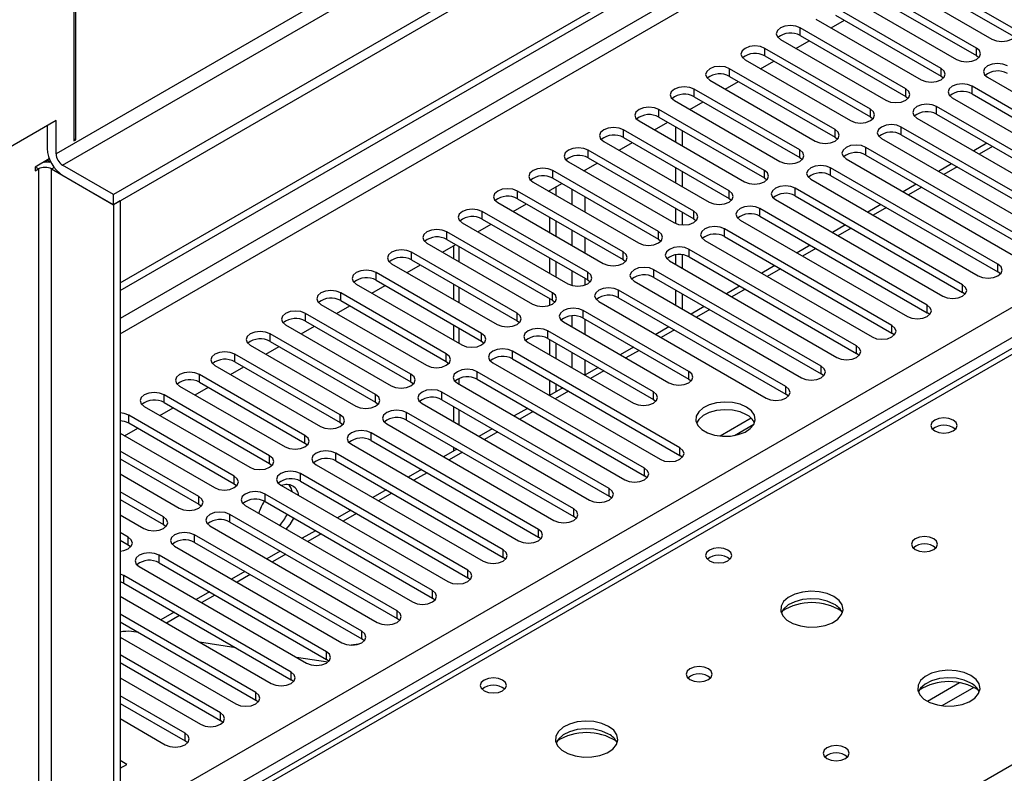
# Model space of a CAD drawing. Units: millimetres. Extents: x 3 to 7983, y 8 to 11294.
# Drawn here: x 1186 to 1343, y 1028 to 1149 of the extents above; entities that cross this region are included whole.
import ezdxf

# ---------------------------------------------------------------- set-up
doc = ezdxf.new("R2010")
doc.units = ezdxf.units.MM
doc.header["$LTSCALE"] = 38

msp = doc.modelspace()

# ---------------------------------------------------------------- linework, layer by layer
at = {"color": 7, "linetype": 'Continuous', "lineweight": 25}
for p, q in [((2649.935, 1957.13), (1200.896, 1120.618)), ((2649.935, 1955.497), (1200.896, 1118.985)), ((1201.957, 1106.482), (2317.241, 1750.322)), ((1201.957, 1105.258), (2318.301, 1749.71)), ((1194.532, 1167.568), (1194.532, 1129.191)), ((1194.886, 1129.395), (1194.886, 1167.772)), ((1344.686, 1147.343), (1327.804, 1157.088)), ((1327.804, 1155.864), (1344.686, 1146.118)), ((1339.029, 1144.077), (1322.147, 1153.823)), ((1324.622, 1155.252), (1341.504, 1145.506)), ((1322.147, 1152.598), (1339.029, 1142.852)), ((1333.372, 1140.811), (1316.49, 1150.557)), ((1318.965, 1151.986), (1335.847, 1142.24)), ((1316.49, 1149.332), (1333.372, 1139.587)), ((1313.308, 1148.72), (1330.19, 1138.974)), ((1315.79, 1147.287), (1317.912, 1148.512)), ((1327.715, 1137.546), (1310.833, 1147.291)), ((1310.833, 1146.067), (1327.715, 1136.321)), ((1307.651, 1145.455), (1324.533, 1135.709)), ((1310.133, 1144.022), (1312.254, 1145.246)), ((1322.058, 1134.28), (1305.176, 1144.026)), ((1305.176, 1142.801), (1322.058, 1133.055)), ((1339.029, 1142.852), (1339.422, 1142.546)), ((1301.994, 1142.189), (1318.877, 1132.443)), ((1304.477, 1140.756), (1306.598, 1141.98)), ((1316.402, 1131.014), (1299.519, 1140.76)), ((1299.519, 1139.535), (1316.402, 1129.79)), ((1333.372, 1139.587), (1333.765, 1139.28)), ((1296.338, 1138.923), (1313.22, 1129.178)), ((1298.82, 1137.49), (1300.941, 1138.715)), ((1365.104, 1122.493), (1338.322, 1137.954)), ((1340.797, 1139.383), (1367.579, 1123.922)), ((1310.745, 1127.749), (1293.863, 1137.495)), ((1338.322, 1136.729), (1365.104, 1121.268)), ((1290.68, 1135.658), (1307.563, 1125.912)), ((1293.163, 1134.225), (1295.284, 1135.449)), ((1293.863, 1136.27), (1310.745, 1126.524)), ((1327.715, 1136.321), (1328.108, 1136.015)), ((1335.14, 1136.117), (1361.922, 1120.656)), ((1305.088, 1124.483), (1288.206, 1134.229)), ((1359.447, 1119.227), (1332.665, 1134.688)), ((1332.665, 1133.463), (1359.447, 1118.003)), ((1191.703, 1132.457), (1150.515, 1108.679)), ((1190.289, 1131.641), (1190.289, 1127.966)), ((1191.703, 1127.149), (1191.703, 1132.457)), ((1285.024, 1132.392), (1301.906, 1122.646)), ((1287.506, 1130.959), (1289.627, 1132.184)), ((1288.206, 1133.004), (1305.088, 1123.258)), ((1322.058, 1133.055), (1322.452, 1132.749)), ((1329.483, 1132.851), (1356.265, 1117.391)), ((1299.431, 1121.217), (1282.549, 1130.963)), ((1290.875, 1131.463), (1290.875, 1129.014)), ((1291.936, 1130.851), (1291.936, 1128.402)), ((1353.79, 1115.962), (1327.008, 1131.423)), ((1327.008, 1130.198), (1353.79, 1114.737)), ((1194.532, 1129.599), (1194.886, 1129.395)), ((1194.532, 1129.191), (1194.886, 1129.395)), ((1279.367, 1129.126), (1296.249, 1119.381)), ((1281.849, 1127.693), (1283.97, 1128.918)), ((1282.549, 1129.739), (1299.431, 1119.993)), ((1316.402, 1129.79), (1316.795, 1129.484)), ((1323.826, 1129.586), (1350.608, 1114.125)), ((1340.72, 1128.814), (1338.599, 1127.589)), ((1293.774, 1117.952), (1276.892, 1127.698)), ((1348.133, 1112.696), (1321.351, 1128.157)), ((1321.351, 1126.932), (1348.133, 1111.471)), ((1190.629, 1126.325), (1188.345, 1125.006)), ((1190.289, 1126.128), (1190.289, 1126.128)), ((1273.71, 1125.861), (1290.592, 1116.115)), ((1276.192, 1124.428), (1278.313, 1125.652)), ((1276.892, 1126.473), (1293.774, 1116.727)), ((1310.745, 1126.524), (1311.138, 1126.218)), ((1318.169, 1126.32), (1344.951, 1110.859)), ((1335.063, 1125.548), (1332.942, 1124.324)), ((1188.345, 1125.006), (1188.345, 1124.394)), ((1188.345, 1124.394), (1188.875, 1124.7)), ((1190.996, 1124.7), (1200.896, 1118.985)), ((1200.896, 1120.618), (1192.764, 1125.312)), ((1288.117, 1114.686), (1271.235, 1124.432)), ((1290.875, 1124.932), (1290.875, 1122.483)), ((1291.936, 1124.32), (1291.936, 1121.871)), ((1342.476, 1109.431), (1315.695, 1124.891)), ((1200.896, 1118.985), (1192.764, 1123.679)), ((1268.053, 1122.595), (1284.936, 1112.849)), ((1270.536, 1121.162), (1272.657, 1122.387)), ((1271.235, 1123.207), (1288.117, 1113.461)), ((1305.088, 1123.258), (1305.481, 1122.952)), ((1312.512, 1123.054), (1339.294, 1107.594)), ((1315.695, 1123.667), (1342.476, 1108.206)), ((1329.406, 1122.282), (1327.285, 1121.058)), ((1200.896, 1118.985), (1200.896, 1120.618)), ((1282.461, 1111.421), (1265.578, 1121.167)), ((1270.723, 1121.054), (1270.723, 1121.27)), ((1271.783, 1120.442), (1271.783, 1121.883)), ((1336.819, 1106.165), (1310.038, 1121.626)), ((1201.957, 1119.597), (1200.896, 1118.985)), ((1201.957, 1119.597), (1201.957, 790.531)), ((1262.396, 1119.33), (1279.278, 1109.584)), ((1264.879, 1117.897), (1267, 1119.121)), ((1265.578, 1119.942), (1282.461, 1110.196)), ((1299.431, 1119.993), (1299.824, 1119.687)), ((1306.856, 1119.789), (1333.637, 1104.328)), ((1310.038, 1120.401), (1336.819, 1104.94)), ((1323.749, 1119.017), (1321.628, 1117.792)), ((1200.896, 1118.985), (1200.896, 789.919)), ((1276.804, 1108.155), (1259.921, 1117.901)), ((1290.875, 1118.401), (1290.875, 1115.977)), ((1291.936, 1117.788), (1291.936, 1115.742)), ((1331.162, 1102.899), (1304.381, 1118.36)), ((1256.739, 1116.064), (1273.622, 1106.318)), ((1259.921, 1116.676), (1276.804, 1106.93)), ((1270.723, 1114.523), (1270.723, 1116.972)), ((1271.783, 1113.911), (1271.783, 1116.36)), ((1293.774, 1116.727), (1294.167, 1116.421)), ((1301.199, 1116.523), (1327.98, 1101.062)), ((1304.381, 1117.135), (1331.162, 1101.675)), ((1271.147, 1104.889), (1254.265, 1114.635)), ((1259.222, 1114.631), (1261.343, 1115.855)), ((1325.506, 1099.634), (1298.724, 1115.094)), ((1318.092, 1115.751), (1315.971, 1114.527)), ((1251.083, 1112.798), (1267.965, 1103.052)), ((1254.265, 1113.41), (1271.147, 1103.665)), ((1288.117, 1113.461), (1288.511, 1113.155)), ((1295.542, 1113.258), (1322.324, 1097.797)), ((1298.724, 1113.87), (1325.506, 1098.409)), ((1265.49, 1101.624), (1248.608, 1111.37)), ((1253.565, 1111.365), (1255.686, 1112.59)), ((1255.348, 1112.395), (1255.348, 1110.336)), ((1319.849, 1096.368), (1293.067, 1111.829)), ((1312.435, 1112.486), (1310.314, 1111.261)), ((1248.608, 1110.145), (1265.49, 1100.399)), ((1270.723, 1107.992), (1270.723, 1110.441)), ((1271.783, 1107.379), (1271.783, 1109.828)), ((1282.461, 1110.196), (1282.854, 1109.89)), ((1289.885, 1109.992), (1316.667, 1094.531)), ((1290.875, 1110.937), (1290.875, 1109.42)), ((1291.936, 1110.957), (1291.936, 1108.808)), ((1293.067, 1110.604), (1319.849, 1095.143)), ((1259.833, 1098.358), (1242.951, 1108.104)), ((1245.426, 1109.533), (1262.308, 1099.787)), ((1247.908, 1108.1), (1250.029, 1109.324)), ((1314.192, 1093.103), (1287.41, 1108.563)), ((1306.779, 1109.22), (1304.657, 1107.995)), ((1342.87, 1107.9), (1342.476, 1108.206)), ((1242.951, 1106.879), (1259.833, 1097.133)), ((1276.804, 1106.93), (1277.197, 1106.624)), ((1284.228, 1106.726), (1311.01, 1091.265)), ((1287.41, 1107.338), (1314.192, 1091.878)), ((1254.176, 1095.092), (1237.294, 1104.838)), ((1239.769, 1106.267), (1256.651, 1096.521)), ((1242.251, 1104.834), (1244.372, 1106.059)), ((1255.348, 1106.253), (1255.348, 1103.804)), ((1308.535, 1089.837), (1281.753, 1105.297)), ((1290.875, 1105.338), (1290.875, 1102.889)), ((1301.122, 1105.954), (1299, 1104.73)), ((1337.212, 1104.634), (1336.819, 1104.94)), ((1237.294, 1103.613), (1254.176, 1093.868)), ((1270.723, 1102.86), (1270.723, 1103.909)), ((1271.147, 1103.665), (1271.54, 1103.358)), ((1278.571, 1103.461), (1305.353, 1088)), ((1281.753, 1104.073), (1308.535, 1088.612)), ((1291.936, 1104.726), (1291.936, 1102.277)), ((1234.112, 1103.001), (1250.994, 1093.255)), ((1236.594, 1101.568), (1238.716, 1102.793)), ((1292.979, 1092.286), (1276.096, 1102.032)), ((1295.465, 1102.689), (1293.344, 1101.464)), ((1331.556, 1101.368), (1331.162, 1101.675)), ((1248.519, 1091.827), (1231.637, 1101.573)), ((1231.637, 1100.348), (1248.519, 1090.602)), ((1265.49, 1100.399), (1265.883, 1100.093)), ((1272.915, 1100.195), (1289.797, 1090.449)), ((1276.096, 1100.807), (1292.979, 1091.061)), ((1228.455, 1099.736), (1245.337, 1089.99)), ((1230.937, 1098.303), (1233.059, 1099.527)), ((1255.348, 1099.722), (1255.348, 1097.273)), ((1287.322, 1089.02), (1270.44, 1098.766)), ((1289.808, 1099.423), (1287.687, 1098.198)), ((1242.862, 1088.561), (1225.98, 1098.307)), ((1225.98, 1097.082), (1242.862, 1087.336)), ((1259.833, 1097.133), (1260.226, 1096.827)), ((1270.44, 1097.541), (1287.322, 1087.796)), ((1270.723, 1094.929), (1270.723, 1097.378)), ((1325.899, 1098.103), (1325.506, 1098.409)), ((1345.008, 1096.106), (1201.957, 1013.524)), ((1222.798, 1096.47), (1239.681, 1086.724)), ((1225.281, 1095.037), (1227.402, 1096.262)), ((1291.565, 1080.04), (1264.783, 1095.501)), ((1267.258, 1096.929), (1284.14, 1087.184)), ((1271.783, 1094.317), (1271.783, 1096.766)), ((1284.151, 1096.157), (1282.03, 1094.933)), ((1237.206, 1085.296), (1220.324, 1095.041)), ((1220.324, 1093.817), (1237.206, 1084.071)), ((1254.176, 1093.868), (1254.569, 1093.562)), ((1264.783, 1094.276), (1291.565, 1078.815)), ((1320.242, 1094.837), (1319.849, 1095.143)), ((1217.142, 1093.205), (1234.024, 1083.459)), ((1219.624, 1091.772), (1221.745, 1092.996)), ((1285.907, 1076.774), (1259.126, 1092.235)), ((1261.601, 1093.664), (1288.383, 1078.203)), ((1278.494, 1092.892), (1276.373, 1091.667)), ((1231.549, 1082.03), (1214.667, 1091.776)), ((1259.126, 1091.01), (1285.907, 1075.549)), ((1270.723, 1088.405), (1270.723, 1090.847)), ((1292.979, 1091.061), (1293.372, 1090.755)), ((1314.585, 1091.572), (1314.192, 1091.878)), ((1211.485, 1089.939), (1228.367, 1080.193)), ((1213.967, 1088.506), (1216.088, 1089.73)), ((1214.667, 1090.551), (1231.549, 1080.805)), ((1248.519, 1090.602), (1248.913, 1090.296)), ((1255.944, 1090.398), (1282.726, 1074.937)), ((1272.837, 1089.626), (1270.716, 1088.401)), ((1271.783, 1089.018), (1271.783, 1090.235)), ((1225.892, 1078.764), (1209.01, 1088.51)), ((1280.251, 1073.509), (1253.469, 1088.969)), ((1253.469, 1087.745), (1280.251, 1072.284)), ((1287.322, 1087.796), (1287.715, 1087.49)), ((1308.928, 1088.306), (1308.535, 1088.612)), ((1205.828, 1086.673), (1222.71, 1076.927)), ((1208.31, 1085.24), (1210.431, 1086.465)), ((1209.01, 1087.285), (1225.892, 1077.539)), ((1242.862, 1087.336), (1243.256, 1087.03)), ((1250.287, 1087.132), (1277.069, 1071.672)), ((1255.348, 1086.66), (1255.348, 1084.211)), ((1267.181, 1086.36), (1265.059, 1085.136)), ((1220.235, 1075.499), (1203.353, 1085.245)), ((1274.594, 1070.243), (1247.812, 1085.704)), ((1247.812, 1084.479), (1274.594, 1069.018)), ((1302.968, 1084.779), (1298.022, 1081.924)), ((1202.653, 1081.975), (1204.774, 1083.199)), ((1203.353, 1084.02), (1220.235, 1074.274)), ((1237.206, 1084.071), (1237.599, 1083.765)), ((1244.63, 1083.867), (1271.412, 1068.406)), ((1261.524, 1083.095), (1259.403, 1081.87)), ((1300.285, 1082.005), (1303.399, 1083.803)), ((1201.957, 1082.377), (1217.053, 1073.662)), ((1268.937, 1066.977), (1242.155, 1082.438)), ((1242.155, 1081.213), (1268.937, 1065.753)), ((1231.549, 1080.805), (1231.942, 1080.499)), ((1238.974, 1080.601), (1265.755, 1065.141)), ((1255.867, 1079.829), (1253.746, 1078.605)), ((1255.348, 1080.128), (1255.348, 1079.53)), ((1214.578, 1072.233), (1201.957, 1079.519)), ((1201.957, 1078.295), (1214.578, 1071.008)), ((1263.28, 1063.712), (1236.499, 1079.173)), ((1291.958, 1078.509), (1291.565, 1078.815)), ((1225.892, 1077.539), (1226.285, 1077.233)), ((1233.316, 1077.336), (1260.098, 1061.875)), ((1236.499, 1077.948), (1263.28, 1062.487)), ((1250.21, 1076.563), (1248.089, 1075.339)), ((1201.957, 1075.846), (1211.396, 1070.396)), ((1257.623, 1060.446), (1230.842, 1075.907)), ((1286.301, 1075.243), (1285.907, 1075.549)), ((1220.235, 1074.274), (1220.628, 1073.968)), ((1227.66, 1074.07), (1254.441, 1058.609)), ((1230.842, 1074.682), (1257.623, 1059.221)), ((1208.921, 1068.967), (1201.957, 1072.988)), ((1201.957, 1071.763), (1208.921, 1067.743)), ((1251.966, 1057.18), (1225.185, 1072.641)), ((1244.553, 1073.298), (1242.432, 1072.073)), ((1280.644, 1071.978), (1280.251, 1072.284)), ((1214.578, 1071.008), (1214.972, 1070.702)), ((1222.003, 1070.804), (1248.785, 1055.344)), ((1225.185, 1071.416), (1251.966, 1055.956)), ((1201.957, 1069.314), (1205.74, 1067.131)), ((1246.31, 1053.915), (1219.528, 1069.376)), ((1238.896, 1070.032), (1236.775, 1068.808)), ((1274.987, 1068.712), (1274.594, 1069.018)), ((1208.921, 1067.743), (1209.315, 1067.437)), ((1216.346, 1067.539), (1243.128, 1052.078)), ((1219.528, 1068.151), (1246.31, 1052.69)), ((1203.265, 1065.702), (1201.957, 1066.457)), ((1240.653, 1050.649), (1213.871, 1066.11)), ((1233.239, 1066.767), (1231.118, 1065.542)), ((1269.33, 1065.447), (1268.937, 1065.753)), ((1201.957, 1065.232), (1203.265, 1064.477)), ((1203.265, 1064.477), (1203.658, 1064.171)), ((1210.689, 1064.273), (1237.471, 1048.812)), ((1213.871, 1064.885), (1240.653, 1049.424)), ((1234.996, 1047.384), (1208.214, 1062.844)), ((1227.583, 1063.501), (1225.462, 1062.277)), ((1263.674, 1062.181), (1263.28, 1062.487)), ((1205.032, 1061.007), (1231.814, 1045.547)), ((1208.214, 1061.62), (1234.996, 1046.159)), ((1202.557, 1059.579), (1201.957, 1059.827)), ((1229.339, 1044.118), (1202.557, 1059.579)), ((1221.926, 1060.235), (1219.804, 1059.011)), ((1258.016, 1058.915), (1257.623, 1059.221)), ((1201.957, 1058.602), (1202.557, 1058.354)), ((1202.557, 1058.354), (1229.339, 1042.893)), ((1201.957, 1056.252), (1226.157, 1042.281)), ((1216.269, 1056.97), (1214.148, 1055.745)), ((1252.36, 1055.65), (1251.966, 1055.956)), ((1223.682, 1040.852), (1201.957, 1053.394)), ((1210.612, 1053.704), (1208.491, 1052.48)), ((1201.957, 1052.169), (1223.682, 1039.628)), ((1246.703, 1052.384), (1246.31, 1052.69)), ((1201.957, 1049.72), (1220.5, 1039.015)), ((1204.966, 1050.432), (1203.791, 1050.617)), ((1204.955, 1050.439), (1204.949, 1050.435)), ((1220.506, 1047.993), (1214.679, 1048.907)), ((1241.046, 1049.118), (1240.653, 1049.424)), ((1218.025, 1037.587), (1201.957, 1046.863)), ((1201.957, 1045.638), (1218.025, 1036.362)), ((1235.204, 1045.685), (1230.218, 1046.468)), ((1235.389, 1045.853), (1234.996, 1046.159)), ((1201.957, 1043.189), (1214.844, 1035.75)), ((1229.732, 1042.587), (1229.339, 1042.893)), ((1212.369, 1034.321), (1201.957, 1040.332)), ((1201.957, 1039.107), (1212.369, 1033.096)), ((1224.075, 1039.321), (1223.682, 1039.628)), ((1201.956, 1036.658), (1209.186, 1032.484)), ((1218.419, 1036.056), (1218.025, 1036.362)), ((1212.762, 1032.79), (1212.369, 1033.096)), ((1203.017, 1029.331), (1201.957, 1029.943)), ((1201.957, 1028.719), (1203.017, 1029.331))]:
    msp.add_line(p, q, dxfattribs=at)
at = {"color": 8, "linetype": 'Continuous', "lineweight": 25}
for p, q in [((2588.593, 1933.557), (1191.703, 1127.149)), ((1192.764, 1125.312), (2589.654, 1931.72)), ((2318.301, 1745.219), (1201.957, 1100.767)), ((1201.957, 1098.317), (2319.362, 1743.382)), ((1201.957, 1020.146), (2311.761, 1660.823)), ((2313.882, 1657.148), (1201.957, 1015.247)), ((1310.833, 1146.067), (1310.833, 1147.291)), ((1305.176, 1142.801), (1305.176, 1144.026)), ((1339.029, 1142.852), (1339.029, 1144.077)), ((1299.519, 1139.535), (1299.519, 1140.76)), ((1333.372, 1139.587), (1333.372, 1140.811)), ((1338.322, 1136.729), (1338.322, 1137.954)), ((1293.863, 1136.27), (1293.863, 1137.495)), ((1327.715, 1136.321), (1327.715, 1137.546)), ((1288.206, 1133.004), (1288.206, 1134.229)), ((1322.058, 1133.055), (1322.058, 1134.28)), ((1332.665, 1133.463), (1332.665, 1134.688)), ((1282.549, 1129.739), (1282.549, 1130.963)), ((1316.402, 1129.79), (1316.402, 1131.014)), ((1327.008, 1130.198), (1327.008, 1131.423)), ((1276.892, 1126.473), (1276.892, 1127.698)), ((1310.745, 1126.524), (1310.745, 1127.749)), ((1321.351, 1126.932), (1321.351, 1128.157)), ((1341.598, 1128.306), (1339.477, 1127.082)), ((1189.749, 1125.816), (1190.289, 1126.128)), ((1188.875, 1124.7), (1188.345, 1125.006)), ((1188.875, 1124.7), (1188.875, 795.634)), ((1190.996, 1124.7), (1191.404, 1124.935)), ((1190.996, 795.634), (1190.996, 1124.7)), ((1271.235, 1123.207), (1271.235, 1124.432)), ((1276.38, 1124.32), (1276.38, 1124.536)), ((1305.088, 1123.258), (1305.088, 1124.483)), ((1315.695, 1123.667), (1315.695, 1124.891)), ((1335.941, 1125.041), (1333.82, 1123.816)), ((1265.578, 1119.942), (1265.578, 1121.167)), ((1274.258, 1121.462), (1274.258, 1119.013)), ((1299.431, 1119.993), (1299.431, 1121.217)), ((1310.038, 1120.401), (1310.038, 1121.626)), ((1330.285, 1121.775), (1328.163, 1120.551)), ((1276.38, 1117.788), (1276.38, 1120.237)), ((1259.921, 1116.676), (1259.921, 1117.901)), ((1293.774, 1116.727), (1293.774, 1117.952)), ((1304.381, 1117.135), (1304.381, 1118.36)), ((1324.628, 1118.51), (1322.507, 1117.285)), ((1254.265, 1113.41), (1254.265, 1114.635)), ((1274.258, 1114.931), (1274.258, 1112.482)), ((1288.117, 1113.461), (1288.117, 1114.686)), ((1298.724, 1113.87), (1298.724, 1115.094)), ((1318.971, 1115.244), (1316.85, 1114.019)), ((1276.38, 1111.257), (1276.38, 1113.706)), ((1248.608, 1110.145), (1248.608, 1111.37)), ((1256.227, 1109.828), (1256.227, 1112.277)), ((1282.461, 1110.196), (1282.461, 1111.421)), ((1293.067, 1110.604), (1293.067, 1111.829)), ((1313.314, 1111.978), (1311.193, 1110.754)), ((1242.951, 1106.879), (1242.951, 1108.104)), ((1274.258, 1108.4), (1274.258, 1106.06)), ((1276.804, 1106.93), (1276.804, 1108.155)), ((1287.41, 1107.338), (1287.41, 1108.563)), ((1307.657, 1108.713), (1305.536, 1107.488)), ((1342.476, 1108.206), (1342.476, 1109.431)), ((1276.38, 1106.126), (1276.38, 1107.175)), ((1237.294, 1103.613), (1237.294, 1104.838)), ((1256.227, 1103.297), (1256.227, 1105.746)), ((1271.147, 1103.665), (1271.147, 1104.889)), ((1281.753, 1104.073), (1281.753, 1105.297)), ((1302, 1105.447), (1299.879, 1104.223)), ((1336.819, 1104.94), (1336.819, 1106.165)), ((1276.096, 1100.807), (1276.096, 1102.032)), ((1296.343, 1102.181), (1294.222, 1100.957)), ((1331.162, 1101.675), (1331.162, 1102.899)), ((1231.637, 1100.348), (1231.637, 1101.573)), ((1265.49, 1100.399), (1265.49, 1101.624)), ((1274.258, 1101.18), (1274.258, 1099.419)), ((1276.38, 1098.195), (1276.38, 1100.644)), ((1256.227, 1096.766), (1256.227, 1099.215)), ((1270.44, 1097.541), (1270.44, 1098.766)), ((1290.686, 1098.916), (1288.565, 1097.691)), ((1325.506, 1098.409), (1325.506, 1099.634)), ((1225.98, 1097.082), (1225.98, 1098.307)), ((1259.833, 1097.133), (1259.833, 1098.358)), ((1346.383, 1095.97), (1201.957, 1012.594)), ((1264.783, 1094.276), (1264.783, 1095.501)), ((1285.03, 1095.65), (1282.908, 1094.426)), ((1319.849, 1095.143), (1319.849, 1096.368)), ((1220.324, 1093.817), (1220.324, 1095.041)), ((1254.176, 1093.868), (1254.176, 1095.092)), ((1274.258, 1095.337), (1274.258, 1092.888)), ((1276.38, 1091.671), (1276.38, 1094.112)), ((1259.126, 1091.01), (1259.126, 1092.235)), ((1279.373, 1092.385), (1277.252, 1091.16)), ((1292.979, 1091.061), (1292.979, 1092.286)), ((1314.192, 1091.878), (1314.192, 1093.103)), ((1214.667, 1090.551), (1214.667, 1091.776)), ((1248.519, 1090.602), (1248.519, 1091.827)), ((1256.227, 1090.235), (1256.227, 1091.149)), ((1273.716, 1089.119), (1271.595, 1087.894)), ((1308.535, 1088.612), (1308.535, 1089.837)), ((1209.01, 1087.285), (1209.01, 1088.51)), ((1242.862, 1087.336), (1242.862, 1088.561)), ((1253.469, 1087.745), (1253.469, 1088.969)), ((1287.322, 1087.796), (1287.322, 1089.02)), ((1256.227, 1083.703), (1256.227, 1086.152)), ((1203.353, 1084.02), (1203.353, 1085.245)), ((1237.206, 1084.071), (1237.206, 1085.296)), ((1247.812, 1084.479), (1247.812, 1085.704)), ((1268.059, 1085.853), (1265.938, 1084.629)), ((1231.549, 1080.805), (1231.549, 1082.03)), ((1242.155, 1081.213), (1242.155, 1082.438)), ((1262.402, 1082.588), (1260.281, 1081.363)), ((1291.565, 1078.815), (1291.565, 1080.04)), ((1225.892, 1077.539), (1225.892, 1078.764)), ((1236.499, 1077.948), (1236.499, 1079.173)), ((1256.745, 1079.322), (1254.624, 1078.097)), ((1285.907, 1075.549), (1285.907, 1076.774)), ((1220.235, 1074.274), (1220.235, 1075.499)), ((1230.842, 1074.682), (1230.842, 1075.907)), ((1251.089, 1076.056), (1248.967, 1074.832)), ((1280.251, 1072.284), (1280.251, 1073.509)), ((1214.578, 1071.008), (1214.578, 1072.233)), ((1225.185, 1071.416), (1225.185, 1072.641)), ((1245.432, 1072.791), (1243.311, 1071.566)), ((1274.594, 1069.018), (1274.594, 1070.243)), ((1208.921, 1067.743), (1208.921, 1068.967)), ((1219.528, 1068.151), (1219.528, 1069.376)), ((1239.775, 1069.525), (1237.654, 1068.3)), ((1203.265, 1064.477), (1203.265, 1065.702)), ((1213.871, 1064.885), (1213.871, 1066.11)), ((1234.118, 1066.259), (1231.997, 1065.035)), ((1268.937, 1065.753), (1268.937, 1066.977)), ((1201.957, 946.873), (1403.305, 1063.109)), ((1208.214, 1061.62), (1208.214, 1062.844)), ((1228.461, 1062.994), (1226.34, 1061.769)), ((1263.28, 1062.487), (1263.28, 1063.712)), ((1202.557, 1058.354), (1202.557, 1059.579)), ((1222.804, 1059.728), (1220.683, 1058.504)), ((1257.623, 1059.221), (1257.623, 1060.446)), ((1217.147, 1056.462), (1215.026, 1055.238)), ((1251.966, 1055.956), (1251.966, 1057.18)), ((1211.49, 1053.197), (1209.369, 1051.972)), ((1246.31, 1052.69), (1246.31, 1053.915)), ((1240.653, 1049.424), (1240.653, 1050.649)), ((1234.996, 1046.159), (1234.996, 1047.384)), ((1229.339, 1042.893), (1229.339, 1044.118)), ((1336.337, 1042.404), (1331.187, 1039.432)), ((1223.682, 1039.628), (1223.682, 1040.852)), ((1338.603, 1041.672), (1333.496, 1038.723)), ((1218.025, 1036.362), (1218.025, 1037.587)), ((1212.369, 1033.096), (1212.369, 1034.321))]:
    msp.add_line(p, q, dxfattribs=at)
at = {"color": 7, "linetype": 'Continuous', "lineweight": 25, "flags": 128}
for points in [[(1310.833, 1147.291), (1310.103, 1147.573), (1309.242, 1147.672), (1308.381, 1147.573), (1307.651, 1147.292), (1307.163, 1146.87), (1306.992, 1146.373), (1307.163, 1145.876), (1307.651, 1145.455)], [(1341.504, 1145.506), (1342.234, 1145.224), (1343.095, 1145.125), (1343.956, 1145.224), (1344.686, 1145.506), (1345.174, 1145.927), (1345.345, 1146.424), (1345.174, 1146.921), (1344.686, 1147.343)], [(1305.176, 1144.026), (1304.446, 1144.308), (1303.585, 1144.406), (1302.724, 1144.307), (1301.994, 1144.026), (1301.507, 1143.605), (1301.335, 1143.107), (1301.507, 1142.61), (1301.994, 1142.189)], [(1335.847, 1142.24), (1336.577, 1141.959), (1337.438, 1141.86), (1338.299, 1141.958), (1339.029, 1142.24), (1339.517, 1142.661), (1339.688, 1143.159), (1339.517, 1143.656), (1339.029, 1144.077)], [(1299.519, 1140.76), (1298.79, 1141.042), (1297.929, 1141.141), (1297.067, 1141.042), (1296.337, 1140.76), (1295.85, 1140.339), (1295.679, 1139.842), (1295.85, 1139.345), (1296.338, 1138.923)], [(1343.979, 1141.22), (1343.249, 1141.501), (1342.388, 1141.6), (1341.527, 1141.501), (1340.797, 1141.22), (1340.309, 1140.798), (1340.138, 1140.301), (1340.309, 1139.804), (1340.797, 1139.383)], [(1330.19, 1138.974), (1330.92, 1138.693), (1331.781, 1138.594), (1332.642, 1138.693), (1333.372, 1138.974), (1333.86, 1139.396), (1334.031, 1139.893), (1333.86, 1140.39), (1333.372, 1140.811)], [(1338.322, 1137.954), (1337.592, 1138.235), (1336.731, 1138.334), (1335.87, 1138.236), (1335.14, 1137.954), (1334.652, 1137.532), (1334.481, 1137.035), (1334.652, 1136.538), (1335.14, 1136.117)], [(1293.863, 1137.495), (1293.132, 1137.776), (1292.272, 1137.875), (1291.411, 1137.776), (1290.681, 1137.495), (1290.193, 1137.073), (1290.022, 1136.576), (1290.193, 1136.079), (1290.68, 1135.658)], [(1324.533, 1135.709), (1325.263, 1135.427), (1326.124, 1135.328), (1326.985, 1135.427), (1327.715, 1135.709), (1328.203, 1136.13), (1328.374, 1136.627), (1328.203, 1137.124), (1327.715, 1137.546)], [(1332.665, 1134.688), (1331.935, 1134.97), (1331.074, 1135.069), (1330.213, 1134.97), (1329.483, 1134.688), (1328.995, 1134.267), (1328.824, 1133.77), (1328.995, 1133.273), (1329.483, 1132.851)], [(1288.206, 1134.229), (1287.476, 1134.511), (1286.615, 1134.609), (1285.754, 1134.511), (1285.024, 1134.229), (1284.536, 1133.808), (1284.365, 1133.311), (1284.536, 1132.813), (1285.024, 1132.392)], [(1318.877, 1132.443), (1319.606, 1132.162), (1320.468, 1132.063), (1321.329, 1132.162), (1322.058, 1132.443), (1322.546, 1132.864), (1322.717, 1133.362), (1322.546, 1133.859), (1322.058, 1134.28)], [(1327.008, 1131.423), (1326.278, 1131.704), (1325.417, 1131.803), (1324.556, 1131.704), (1323.826, 1131.423), (1323.339, 1131.001), (1323.167, 1130.504), (1323.338, 1130.007), (1323.826, 1129.586)], [(1282.549, 1130.963), (1281.819, 1131.245), (1280.958, 1131.344), (1280.097, 1131.245), (1279.367, 1130.963), (1278.879, 1130.542), (1278.708, 1130.045), (1278.879, 1129.548), (1279.367, 1129.126)], [(1313.22, 1129.178), (1313.95, 1128.896), (1314.811, 1128.797), (1315.672, 1128.896), (1316.402, 1129.177), (1316.889, 1129.599), (1317.061, 1130.096), (1316.889, 1130.593), (1316.402, 1131.014)], [(1321.351, 1128.157), (1320.622, 1128.439), (1319.76, 1128.537), (1318.899, 1128.439), (1318.169, 1128.157), (1317.682, 1127.736), (1317.51, 1127.239), (1317.682, 1126.741), (1318.169, 1126.32)], [(1276.892, 1127.698), (1276.162, 1127.979), (1275.301, 1128.078), (1274.44, 1127.979), (1273.71, 1127.698), (1273.222, 1127.276), (1273.051, 1126.779), (1273.222, 1126.282), (1273.71, 1125.861)], [(1307.563, 1125.912), (1308.293, 1125.63), (1309.154, 1125.532), (1310.015, 1125.63), (1310.745, 1125.912), (1311.233, 1126.333), (1311.404, 1126.83), (1311.232, 1127.327), (1310.745, 1127.749)], [(1190.784, 1125.751), (1190.663, 1125.865), (1190.289, 1126.128)], [(1271.235, 1124.432), (1270.505, 1124.714), (1269.644, 1124.813), (1268.783, 1124.714), (1268.053, 1124.432), (1267.565, 1124.011), (1267.394, 1123.514), (1267.566, 1123.017), (1268.053, 1122.595)], [(1301.906, 1122.646), (1302.636, 1122.365), (1303.497, 1122.266), (1304.358, 1122.365), (1305.088, 1122.646), (1305.576, 1123.068), (1305.747, 1123.565), (1305.576, 1124.062), (1305.088, 1124.483)], [(1315.695, 1124.891), (1314.964, 1125.173), (1314.104, 1125.272), (1313.243, 1125.173), (1312.513, 1124.891), (1312.025, 1124.47), (1311.854, 1123.973), (1312.025, 1123.476), (1312.512, 1123.054)], [(1265.578, 1121.167), (1264.848, 1121.448), (1263.987, 1121.547), (1263.126, 1121.448), (1262.396, 1121.167), (1261.909, 1120.745), (1261.737, 1120.248), (1261.909, 1119.751), (1262.396, 1119.33)], [(1296.249, 1119.381), (1296.979, 1119.099), (1297.84, 1119), (1298.701, 1119.099), (1299.431, 1119.381), (1299.919, 1119.802), (1300.09, 1120.299), (1299.919, 1120.796), (1299.431, 1121.217)], [(1310.038, 1121.626), (1309.308, 1121.907), (1308.447, 1122.006), (1307.586, 1121.907), (1306.856, 1121.626), (1306.368, 1121.204), (1306.197, 1120.707), (1306.368, 1120.21), (1306.856, 1119.789)], [(1259.921, 1117.901), (1259.191, 1118.182), (1258.33, 1118.281), (1257.469, 1118.182), (1256.74, 1117.901), (1256.252, 1117.479), (1256.08, 1116.982), (1256.252, 1116.485), (1256.739, 1116.064)], [(1290.592, 1116.115), (1291.322, 1115.833), (1292.183, 1115.735), (1293.044, 1115.833), (1293.774, 1116.115), (1294.262, 1116.536), (1294.433, 1117.033), (1294.262, 1117.531), (1293.774, 1117.952)], [(1304.381, 1118.36), (1303.651, 1118.642), (1302.79, 1118.741), (1301.929, 1118.642), (1301.199, 1118.36), (1300.711, 1117.939), (1300.54, 1117.442), (1300.711, 1116.945), (1301.199, 1116.523)], [(1254.265, 1114.635), (1253.535, 1114.917), (1252.674, 1115.016), (1251.812, 1114.917), (1251.083, 1114.635), (1250.595, 1114.214), (1250.424, 1113.717), (1250.595, 1113.22), (1251.083, 1112.798)], [(1284.936, 1112.849), (1285.665, 1112.568), (1286.526, 1112.469), (1287.387, 1112.568), (1288.117, 1112.849), (1288.605, 1113.271), (1288.776, 1113.768), (1288.605, 1114.265), (1288.117, 1114.686)], [(1298.724, 1115.094), (1297.994, 1115.376), (1297.133, 1115.475), (1296.272, 1115.376), (1295.542, 1115.094), (1295.054, 1114.673), (1294.883, 1114.176), (1295.054, 1113.679), (1295.542, 1113.258)], [(1248.608, 1111.37), (1247.878, 1111.651), (1247.017, 1111.75), (1246.156, 1111.651), (1245.426, 1111.37), (1244.938, 1110.948), (1244.767, 1110.451), (1244.938, 1109.954), (1245.426, 1109.533)], [(1279.278, 1109.584), (1280.009, 1109.302), (1280.869, 1109.203), (1281.73, 1109.302), (1282.46, 1109.584), (1282.948, 1110.005), (1283.12, 1110.502), (1282.948, 1110.999), (1282.461, 1111.421)], [(1293.067, 1111.829), (1292.337, 1112.11), (1291.476, 1112.209), (1290.615, 1112.11), (1289.885, 1111.829), (1289.397, 1111.407), (1289.226, 1110.91), (1289.397, 1110.413), (1289.885, 1109.992)], [(1242.951, 1108.104), (1242.221, 1108.386), (1241.36, 1108.484), (1240.499, 1108.386), (1239.769, 1108.104), (1239.281, 1107.683), (1239.11, 1107.186), (1239.281, 1106.689), (1239.769, 1106.267)], [(1273.622, 1106.318), (1274.351, 1106.036), (1275.213, 1105.938), (1276.074, 1106.037), (1276.804, 1106.318), (1277.291, 1106.739), (1277.463, 1107.236), (1277.291, 1107.734), (1276.804, 1108.155)], [(1287.41, 1108.563), (1286.68, 1108.845), (1285.819, 1108.944), (1284.958, 1108.845), (1284.228, 1108.563), (1283.74, 1108.142), (1283.569, 1107.645), (1283.741, 1107.148), (1284.228, 1106.726)], [(1339.294, 1107.594), (1340.024, 1107.312), (1340.885, 1107.213), (1341.746, 1107.312), (1342.476, 1107.594), (1342.964, 1108.015), (1343.135, 1108.512), (1342.964, 1109.009), (1342.476, 1109.431)], [(1237.294, 1104.838), (1236.564, 1105.12), (1235.703, 1105.219), (1234.842, 1105.12), (1234.112, 1104.838), (1233.624, 1104.417), (1233.453, 1103.92), (1233.624, 1103.423), (1234.112, 1103.001)], [(1267.965, 1103.052), (1268.695, 1102.771), (1269.556, 1102.672), (1270.417, 1102.771), (1271.147, 1103.053), (1271.634, 1103.474), (1271.806, 1103.971), (1271.635, 1104.468), (1271.147, 1104.889)], [(1281.753, 1105.297), (1281.023, 1105.579), (1280.162, 1105.678), (1279.301, 1105.579), (1278.571, 1105.298), (1278.084, 1104.876), (1277.912, 1104.379), (1278.084, 1103.882), (1278.571, 1103.461)], [(1333.637, 1104.328), (1334.367, 1104.046), (1335.228, 1103.948), (1336.089, 1104.046), (1336.819, 1104.328), (1337.307, 1104.75), (1337.478, 1105.246), (1337.307, 1105.744), (1336.819, 1106.165)], [(1231.637, 1101.573), (1230.907, 1101.854), (1230.046, 1101.953), (1229.185, 1101.854), (1228.455, 1101.573), (1227.967, 1101.151), (1227.796, 1100.654), (1227.967, 1100.157), (1228.455, 1099.736)], [(1276.096, 1102.032), (1275.367, 1102.314), (1274.506, 1102.412), (1273.644, 1102.313), (1272.915, 1102.032), (1272.427, 1101.611), (1272.256, 1101.113), (1272.427, 1100.616), (1272.915, 1100.195)], [(1327.98, 1101.062), (1328.71, 1100.781), (1329.571, 1100.682), (1330.433, 1100.781), (1331.163, 1101.063), (1331.65, 1101.484), (1331.821, 1101.981), (1331.65, 1102.478), (1331.162, 1102.899)], [(1262.308, 1099.787), (1263.038, 1099.505), (1263.899, 1099.406), (1264.76, 1099.505), (1265.49, 1099.787), (1265.978, 1100.208), (1266.149, 1100.705), (1265.978, 1101.202), (1265.49, 1101.624)], [(1225.98, 1098.307), (1225.25, 1098.589), (1224.389, 1098.688), (1223.528, 1098.589), (1222.798, 1098.307), (1222.311, 1097.886), (1222.139, 1097.389), (1222.311, 1096.892), (1222.798, 1096.47)], [(1270.44, 1098.766), (1269.71, 1099.048), (1268.849, 1099.147), (1267.988, 1099.048), (1267.258, 1098.766), (1266.77, 1098.345), (1266.599, 1097.848), (1266.77, 1097.351), (1267.258, 1096.929)], [(1322.324, 1097.797), (1323.054, 1097.515), (1323.915, 1097.416), (1324.776, 1097.515), (1325.505, 1097.797), (1325.993, 1098.218), (1326.165, 1098.715), (1325.993, 1099.212), (1325.506, 1099.634)], [(1256.651, 1096.521), (1257.381, 1096.24), (1258.242, 1096.141), (1259.103, 1096.24), (1259.833, 1096.521), (1260.321, 1096.943), (1260.492, 1097.44), (1260.321, 1097.937), (1259.833, 1098.358)], [(1220.324, 1095.041), (1219.594, 1095.323), (1218.733, 1095.422), (1217.871, 1095.323), (1217.141, 1095.041), (1216.654, 1094.62), (1216.483, 1094.123), (1216.654, 1093.626), (1217.142, 1093.205)], [(1264.783, 1095.501), (1264.053, 1095.782), (1263.192, 1095.881), (1262.331, 1095.782), (1261.601, 1095.501), (1261.113, 1095.079), (1260.942, 1094.582), (1261.113, 1094.085), (1261.601, 1093.664)], [(1316.667, 1094.531), (1317.397, 1094.25), (1318.258, 1094.151), (1319.119, 1094.25), (1319.849, 1094.531), (1320.337, 1094.953), (1320.508, 1095.45), (1320.337, 1095.947), (1319.849, 1096.368)], [(1250.994, 1093.255), (1251.724, 1092.974), (1252.585, 1092.875), (1253.446, 1092.974), (1254.176, 1093.256), (1254.664, 1093.677), (1254.835, 1094.174), (1254.664, 1094.671), (1254.176, 1095.092)], [(1259.126, 1092.235), (1258.396, 1092.517), (1257.535, 1092.615), (1256.674, 1092.517), (1255.944, 1092.235), (1255.456, 1091.814), (1255.285, 1091.317), (1255.456, 1090.819), (1255.944, 1090.398)], [(1289.797, 1090.449), (1290.527, 1090.168), (1291.388, 1090.069), (1292.249, 1090.168), (1292.979, 1090.449), (1293.466, 1090.87), (1293.638, 1091.368), (1293.466, 1091.865), (1292.979, 1092.286)], [(1311.01, 1091.265), (1311.74, 1090.984), (1312.601, 1090.885), (1313.462, 1090.984), (1314.192, 1091.266), (1314.68, 1091.687), (1314.851, 1092.184), (1314.68, 1092.681), (1314.192, 1093.103)], [(1214.667, 1091.776), (1213.937, 1092.057), (1213.076, 1092.156), (1212.215, 1092.057), (1211.485, 1091.776), (1210.997, 1091.354), (1210.825, 1090.857), (1210.997, 1090.36), (1211.485, 1089.939)], [(1245.337, 1089.99), (1246.067, 1089.708), (1246.928, 1089.609), (1247.789, 1089.708), (1248.519, 1089.99), (1249.007, 1090.411), (1249.178, 1090.908), (1249.007, 1091.405), (1248.519, 1091.827)], [(1253.469, 1088.969), (1252.739, 1089.251), (1251.878, 1089.35), (1251.017, 1089.251), (1250.287, 1088.969), (1249.799, 1088.548), (1249.628, 1088.051), (1249.799, 1087.554), (1250.287, 1087.132)], [(1305.353, 1088), (1306.083, 1087.718), (1306.944, 1087.619), (1307.805, 1087.718), (1308.535, 1088), (1309.023, 1088.421), (1309.194, 1088.918), (1309.023, 1089.415), (1308.535, 1089.837)], [(1209.01, 1088.51), (1208.28, 1088.792), (1207.419, 1088.891), (1206.558, 1088.792), (1205.828, 1088.51), (1205.34, 1088.089), (1205.169, 1087.592), (1205.34, 1087.095), (1205.828, 1086.673)], [(1239.681, 1086.724), (1240.41, 1086.443), (1241.272, 1086.344), (1242.133, 1086.443), (1242.862, 1086.724), (1243.35, 1087.146), (1243.522, 1087.643), (1243.35, 1088.14), (1242.862, 1088.561)], [(1284.14, 1087.184), (1284.87, 1086.902), (1285.731, 1086.803), (1286.592, 1086.902), (1287.322, 1087.183), (1287.81, 1087.605), (1287.981, 1088.102), (1287.81, 1088.599), (1287.322, 1089.02)], [(1247.812, 1085.704), (1247.082, 1085.985), (1246.221, 1086.084), (1245.36, 1085.985), (1244.63, 1085.704), (1244.143, 1085.282), (1243.971, 1084.785), (1244.143, 1084.288), (1244.63, 1083.867)], [(1302.224, 1086.561), (1301.194, 1087.012), (1299.99, 1087.286), (1298.704, 1087.363), (1297.429, 1087.236), (1296.26, 1086.915), (1295.286, 1086.424), (1294.576, 1085.8), (1294.185, 1085.088), (1294.14, 1084.342), (1294.447, 1083.616), (1295.081, 1082.965), (1295.996, 1082.437), (1297.123, 1082.071), (1298.38, 1081.894), (1299.673, 1081.92), (1300.906, 1082.146), (1301.988, 1082.556), (1302.837, 1083.118), (1303.393, 1083.793), (1303.613, 1084.529), (1303.481, 1085.271), (1303.006, 1085.966), (1302.224, 1086.561)], [(1302.224, 1085.336), (1301.194, 1085.787), (1299.99, 1086.062), (1298.704, 1086.138), (1297.429, 1086.011), (1296.26, 1085.69), (1295.286, 1085.2), (1294.576, 1084.575), (1294.236, 1084.01)], [(1203.353, 1085.245), (1202.623, 1085.526), (1201.957, 1085.62)], [(1201.957, 1084.395), (1202.623, 1084.301), (1203.353, 1084.02)], [(1234.024, 1083.459), (1234.754, 1083.177), (1235.615, 1083.078), (1236.476, 1083.177), (1237.206, 1083.459), (1237.693, 1083.88), (1237.865, 1084.377), (1237.693, 1084.874), (1237.206, 1085.296)], [(1335.317, 1084.479), (1334.636, 1084.742), (1333.832, 1084.834), (1333.028, 1084.742), (1332.347, 1084.479), (1331.892, 1084.086), (1331.732, 1083.622), (1331.892, 1083.158), (1332.347, 1082.765), (1333.028, 1082.502), (1333.832, 1082.41), (1334.636, 1082.502), (1335.317, 1082.765), (1335.772, 1083.158), (1335.932, 1083.622), (1335.772, 1084.086), (1335.317, 1084.479)], [(1242.155, 1082.438), (1241.426, 1082.72), (1240.564, 1082.819), (1239.703, 1082.72), (1238.973, 1082.438), (1238.486, 1082.017), (1238.315, 1081.52), (1238.486, 1081.023), (1238.974, 1080.601)], [(1228.367, 1080.193), (1229.097, 1079.912), (1229.958, 1079.812), (1230.819, 1079.911), (1231.549, 1080.193), (1232.037, 1080.614), (1232.208, 1081.112), (1232.036, 1081.608), (1231.549, 1082.03)], [(1288.383, 1078.203), (1289.113, 1077.922), (1289.974, 1077.823), (1290.834, 1077.921), (1291.564, 1078.203), (1292.052, 1078.624), (1292.224, 1079.122), (1292.052, 1079.619), (1291.565, 1080.04)], [(1222.71, 1076.927), (1223.44, 1076.646), (1224.301, 1076.547), (1225.162, 1076.646), (1225.892, 1076.927), (1226.38, 1077.349), (1226.551, 1077.846), (1226.38, 1078.343), (1225.892, 1078.764)], [(1236.499, 1079.173), (1235.768, 1079.454), (1234.908, 1079.553), (1234.047, 1079.454), (1233.317, 1079.173), (1232.829, 1078.751), (1232.657, 1078.254), (1232.829, 1077.757), (1233.316, 1077.336)], [(1282.726, 1074.937), (1283.455, 1074.656), (1284.317, 1074.557), (1285.178, 1074.656), (1285.908, 1074.937), (1286.396, 1075.359), (1286.567, 1075.856), (1286.395, 1076.353), (1285.907, 1076.774)], [(1217.053, 1073.662), (1217.783, 1073.38), (1218.644, 1073.281), (1219.505, 1073.38), (1220.235, 1073.662), (1220.723, 1074.083), (1220.894, 1074.58), (1220.723, 1075.077), (1220.235, 1075.499)], [(1230.842, 1075.907), (1230.112, 1076.188), (1229.251, 1076.287), (1228.39, 1076.189), (1227.66, 1075.907), (1227.172, 1075.485), (1227.001, 1074.988), (1227.172, 1074.491), (1227.66, 1074.07)], [(1229.484, 1073.017), (1229.34, 1073.565), (1229.033, 1074.127)], [(1277.069, 1071.672), (1277.799, 1071.39), (1278.66, 1071.291), (1279.521, 1071.39), (1280.251, 1071.672), (1280.738, 1072.093), (1280.91, 1072.59), (1280.738, 1073.087), (1280.251, 1073.509)], [(1211.396, 1070.396), (1212.126, 1070.115), (1212.987, 1070.016), (1213.848, 1070.115), (1214.578, 1070.396), (1215.066, 1070.817), (1215.237, 1071.315), (1215.066, 1071.812), (1214.578, 1072.233)], [(1225.185, 1072.641), (1224.455, 1072.923), (1223.594, 1073.022), (1222.733, 1072.923), (1222.003, 1072.641), (1221.515, 1072.22), (1221.344, 1071.723), (1221.515, 1071.226), (1222.003, 1070.804)], [(1271.412, 1068.406), (1272.142, 1068.125), (1273.003, 1068.026), (1273.864, 1068.125), (1274.594, 1068.406), (1275.082, 1068.827), (1275.253, 1069.325), (1275.082, 1069.822), (1274.594, 1070.243)], [(1205.74, 1067.131), (1206.469, 1066.849), (1207.331, 1066.75), (1208.191, 1066.849), (1208.921, 1067.13), (1209.409, 1067.552), (1209.58, 1068.049), (1209.409, 1068.546), (1208.921, 1068.967)], [(1219.528, 1069.376), (1218.798, 1069.657), (1217.937, 1069.756), (1217.076, 1069.657), (1216.346, 1069.376), (1215.858, 1068.954), (1215.687, 1068.457), (1215.858, 1067.96), (1216.346, 1067.539)], [(1228.555, 1067.022), (1229.173, 1067.777), (1229.78, 1068.764)], [(1201.957, 1063.495), (1202.534, 1063.583), (1203.265, 1063.865), (1203.752, 1064.286), (1203.924, 1064.783), (1203.752, 1065.28), (1203.265, 1065.702)], [(1213.871, 1066.11), (1213.141, 1066.392), (1212.28, 1066.49), (1211.419, 1066.392), (1210.689, 1066.11), (1210.201, 1065.689), (1210.03, 1065.192), (1210.201, 1064.695), (1210.689, 1064.273)], [(1265.755, 1065.141), (1266.485, 1064.859), (1267.346, 1064.76), (1268.207, 1064.859), (1268.937, 1065.14), (1269.425, 1065.562), (1269.596, 1066.059), (1269.425, 1066.556), (1268.937, 1066.977)], [(1332.203, 1065.458), (1331.522, 1065.721), (1330.718, 1065.813), (1329.915, 1065.721), (1329.233, 1065.458), (1328.778, 1065.065), (1328.618, 1064.601), (1328.778, 1064.137), (1329.233, 1063.744), (1329.915, 1063.481), (1330.718, 1063.388), (1331.522, 1063.481), (1332.203, 1063.744), (1332.659, 1064.137), (1332.818, 1064.601), (1332.659, 1065.065), (1332.203, 1065.458)], [(1299.255, 1063.661), (1298.573, 1063.923), (1297.77, 1064.016), (1296.966, 1063.923), (1296.285, 1063.661), (1295.83, 1063.267), (1295.67, 1062.803), (1295.829, 1062.339), (1296.285, 1061.946), (1296.966, 1061.683), (1297.77, 1061.591), (1298.573, 1061.683), (1299.255, 1061.946), (1299.71, 1062.339), (1299.87, 1062.803), (1299.71, 1063.267), (1299.255, 1063.661)], [(1208.214, 1062.844), (1207.484, 1063.126), (1206.623, 1063.225), (1205.762, 1063.126), (1205.032, 1062.844), (1204.544, 1062.423), (1204.373, 1061.926), (1204.545, 1061.429), (1205.032, 1061.007)], [(1260.098, 1061.875), (1260.828, 1061.593), (1261.689, 1061.494), (1262.55, 1061.593), (1263.28, 1061.875), (1263.768, 1062.296), (1263.939, 1062.793), (1263.768, 1063.29), (1263.28, 1063.712)], [(1254.441, 1058.609), (1255.171, 1058.328), (1256.032, 1058.229), (1256.893, 1058.328), (1257.623, 1058.609), (1258.111, 1059.031), (1258.282, 1059.528), (1258.111, 1060.025), (1257.623, 1060.446)], [(1248.785, 1055.344), (1249.514, 1055.062), (1250.376, 1054.963), (1251.237, 1055.062), (1251.967, 1055.344), (1252.454, 1055.765), (1252.625, 1056.262), (1252.454, 1056.759), (1251.966, 1057.18)], [(1316.223, 1056.233), (1315.138, 1056.708), (1313.871, 1056.996), (1312.517, 1057.076), (1311.175, 1056.943), (1309.945, 1056.605), (1308.919, 1056.089), (1308.172, 1055.431), (1307.76, 1054.682), (1307.713, 1053.896), (1308.036, 1053.133), (1308.703, 1052.448), (1309.666, 1051.892), (1310.853, 1051.506), (1312.176, 1051.32), (1313.537, 1051.347), (1314.835, 1051.585), (1315.973, 1052.016), (1316.868, 1052.608), (1317.453, 1053.318), (1317.684, 1054.093), (1317.545, 1054.875), (1317.046, 1055.606), (1316.223, 1056.233)], [(1316.223, 1055.008), (1315.138, 1055.483), (1313.871, 1055.771), (1312.517, 1055.852), (1311.175, 1055.718), (1309.945, 1055.38), (1308.919, 1054.864), (1308.172, 1054.207), (1307.801, 1053.579)], [(1243.128, 1052.078), (1243.858, 1051.796), (1244.719, 1051.698), (1245.58, 1051.796), (1246.31, 1052.078), (1246.797, 1052.499), (1246.969, 1052.996), (1246.797, 1053.494), (1246.31, 1053.915)], [(1237.471, 1048.812), (1238.201, 1048.531), (1239.062, 1048.432), (1239.923, 1048.531), (1240.653, 1048.812), (1241.141, 1049.234), (1241.312, 1049.731), (1241.141, 1050.228), (1240.653, 1050.649)], [(1240.131, 1048.588), (1239.318, 1048.507), (1238.962, 1048.433)], [(1231.814, 1045.547), (1232.544, 1045.265), (1233.405, 1045.166), (1234.266, 1045.265), (1234.996, 1045.547), (1235.484, 1045.968), (1235.655, 1046.465), (1235.484, 1046.962), (1234.996, 1047.384)], [(1296.141, 1044.64), (1295.46, 1044.902), (1294.656, 1044.995), (1293.852, 1044.902), (1293.171, 1044.64), (1292.716, 1044.246), (1292.556, 1043.782), (1292.716, 1043.319), (1293.171, 1042.925), (1293.852, 1042.662), (1294.656, 1042.57), (1295.46, 1042.662), (1296.141, 1042.925), (1296.596, 1043.319), (1296.756, 1043.782), (1296.596, 1044.246), (1296.141, 1044.64)], [(1226.157, 1042.281), (1226.887, 1041.999), (1227.748, 1041.901), (1228.609, 1041.999), (1229.339, 1042.281), (1229.827, 1042.702), (1229.998, 1043.199), (1229.827, 1043.697), (1229.339, 1044.118)], [(1338.143, 1043.578), (1337.058, 1044.053), (1335.791, 1044.342), (1334.437, 1044.422), (1333.095, 1044.288), (1331.865, 1043.951), (1330.839, 1043.434), (1330.092, 1042.777), (1329.68, 1042.028), (1329.634, 1041.242), (1329.956, 1040.478), (1330.624, 1039.793), (1331.586, 1039.237), (1332.773, 1038.852), (1334.096, 1038.666), (1335.457, 1038.693), (1336.755, 1038.931), (1337.893, 1039.362), (1338.788, 1039.954), (1339.373, 1040.664), (1339.605, 1041.439), (1339.465, 1042.221), (1338.966, 1042.952), (1338.143, 1043.578)], [(1263.192, 1042.842), (1262.511, 1043.105), (1261.707, 1043.197), (1260.904, 1043.105), (1260.222, 1042.842), (1259.767, 1042.449), (1259.607, 1041.985), (1259.767, 1041.521), (1260.222, 1041.128), (1260.903, 1040.865), (1261.707, 1040.773), (1262.511, 1040.865), (1263.192, 1041.128), (1263.647, 1041.521), (1263.807, 1041.985), (1263.647, 1042.449), (1263.192, 1042.842)], [(1338.143, 1042.354), (1337.058, 1042.828), (1335.791, 1043.117), (1334.437, 1043.197), (1333.095, 1043.064), (1331.865, 1042.726), (1330.839, 1042.209), (1330.092, 1041.552), (1329.721, 1040.925)], [(1220.5, 1039.015), (1221.23, 1038.734), (1222.091, 1038.635), (1222.952, 1038.734), (1223.682, 1039.016), (1224.17, 1039.437), (1224.341, 1039.934), (1224.17, 1040.431), (1223.682, 1040.852)], [(1214.844, 1035.75), (1215.573, 1035.468), (1216.434, 1035.369), (1217.296, 1035.468), (1218.025, 1035.75), (1218.513, 1036.171), (1218.684, 1036.668), (1218.513, 1037.165), (1218.025, 1037.587)], [(1280.16, 1035.414), (1279.075, 1035.889), (1277.808, 1036.178), (1276.454, 1036.258), (1275.112, 1036.124), (1273.883, 1035.787), (1272.856, 1035.27), (1272.11, 1034.613), (1271.697, 1033.864), (1271.651, 1033.078), (1271.974, 1032.314), (1272.641, 1031.629), (1273.604, 1031.073), (1274.791, 1030.688), (1276.113, 1030.502), (1277.474, 1030.529), (1278.772, 1030.767), (1279.911, 1031.198), (1280.806, 1031.79), (1281.39, 1032.5), (1281.622, 1033.275), (1281.482, 1034.057), (1280.983, 1034.788), (1280.16, 1035.414)], [(1209.186, 1032.484), (1209.917, 1032.203), (1210.778, 1032.104), (1211.638, 1032.203), (1212.368, 1032.484), (1212.856, 1032.906), (1213.028, 1033.403), (1212.856, 1033.9), (1212.369, 1034.321)], [(1280.16, 1034.189), (1279.075, 1034.664), (1277.808, 1034.953), (1276.454, 1035.033), (1275.112, 1034.9), (1273.883, 1034.562), (1272.856, 1034.045), (1272.11, 1033.388), (1271.739, 1032.761)], [(1318.061, 1031.985), (1317.38, 1032.248), (1316.576, 1032.34), (1315.773, 1032.248), (1315.092, 1031.985), (1314.636, 1031.592), (1314.476, 1031.128), (1314.636, 1030.664), (1315.092, 1030.271), (1315.773, 1030.008), (1316.576, 1029.916), (1317.38, 1030.008), (1318.061, 1030.271), (1318.517, 1030.664), (1318.676, 1031.128), (1318.516, 1031.592), (1318.061, 1031.985)]]:
    msp.add_lwpolyline(points, dxfattribs=at)
at = {"color": 7, "linetype": 'Continuous', "lineweight": 25}
for centre, radius, start, end in [((1309.27, 1143.288), 3.188, 60.64407, 129.14201), ((1303.613, 1140.023), 3.188, 60.64333, 129.14275), ((1297.957, 1136.757), 3.188, 60.64333, 129.14275), ((1342.416, 1137.216), 3.188, 60.64333, 129.14275), ((1292.3, 1133.49), 3.189, 60.6522, 129.13388), ((1336.759, 1133.949), 3.189, 60.65636, 129.12973), ((1286.643, 1130.226), 3.188, 60.64132, 129.13949), ((1331.102, 1130.685), 3.188, 60.64407, 129.14201), ((1280.986, 1126.96), 3.188, 60.64407, 129.14201), ((1325.445, 1127.419), 3.188, 60.64333, 129.14275), ((1195.663, 1128.21), 5.379, 182.60544, 237.39457), ((1194.006, 1127.254), 2.305, 182.60548, 237.39429), ((1319.789, 1124.154), 3.188, 60.64333, 129.14275), ((1189.936, 1120.721), 5.098, 79.05893, 92.11637), ((1275.329, 1123.694), 3.188, 60.64333, 129.14275), ((1189.936, 1122.654), 2.305, 62.59755, 117.3948), ((1314.132, 1120.887), 3.189, 60.6522, 129.13388), ((1269.672, 1120.429), 3.188, 60.64333, 129.14275), ((1308.475, 1117.623), 3.188, 60.64132, 129.13949), ((1264.016, 1117.162), 3.189, 60.6522, 129.13388), ((1302.818, 1114.357), 3.188, 60.64407, 129.14201), ((1258.358, 1113.897), 3.188, 60.64407, 129.14201), ((1252.702, 1110.632), 3.188, 60.64407, 129.14201), ((1297.161, 1111.091), 3.188, 60.64333, 129.14275), ((1247.045, 1107.366), 3.188, 60.64333, 129.14275), ((1291.504, 1107.826), 3.188, 60.64333, 129.14275), ((1241.388, 1104.101), 3.188, 60.64333, 129.14275), ((1285.848, 1104.559), 3.189, 60.6522, 129.13388), ((1235.731, 1100.835), 3.188, 60.64132, 129.13949), ((1280.19, 1101.294), 3.188, 60.64407, 129.14201), ((1230.074, 1097.569), 3.188, 60.64407, 129.14201), ((1274.534, 1098.028), 3.188, 60.64407, 129.14201), ((1224.417, 1094.304), 3.188, 60.64333, 129.14275), ((1268.877, 1094.763), 3.188, 60.64333, 129.14275), ((1218.761, 1091.038), 3.188, 60.64333, 129.14275), ((1263.22, 1091.497), 3.188, 60.64333, 129.14275), ((1213.104, 1087.772), 3.189, 60.6522, 129.13388), ((1257.563, 1088.232), 3.188, 60.64132, 129.13949), ((1207.447, 1084.507), 3.188, 60.64132, 129.13949), ((1251.906, 1084.966), 3.188, 60.64407, 129.14201), ((1246.249, 1081.7), 3.188, 60.64333, 129.14275), ((1301.088, 1082.975), 2.621, 23.25525, 64.29292), ((1333.832, 1080.809), 2.85, 50.51723, 129.482), ((1240.593, 1078.435), 3.188, 60.64333, 129.14275), ((1234.936, 1075.168), 3.189, 60.6522, 129.13388), ((1229.279, 1071.904), 3.188, 60.64132, 129.13949), ((1228.627, 1072.237), 1.925, 4.98338, 115.01812), ((1223.622, 1068.638), 3.188, 60.64407, 129.14201), ((1231.761, 1067.21), 7.971, 147.49042, 162.79974), ((1221.647, 1073.048), 7.968, 317.20439, 332.56257), ((1217.965, 1065.372), 3.188, 60.64333, 129.14275), ((1212.308, 1062.107), 3.188, 60.64333, 129.14275), ((1330.718, 1061.787), 2.851, 50.53666, 129.46257), ((1297.77, 1059.99), 2.852, 50.53718, 129.46205), ((1297.77, 1059.989), 2.852, 50.58306, 129.41617), ((1206.652, 1058.84), 3.189, 60.6522, 129.13388), ((1312.687, 1046.456), 8.794, 57.23014, 122.76935), ((1315.015, 1052.513), 2.772, 22.6207, 64.16248), ((1203.166, 1045.01), 5.642, 83.63661, 102.37372), ((1294.656, 1040.97), 2.85, 50.51671, 129.48252), ((1261.707, 1039.171), 2.852, 50.53718, 129.46205), ((1334.607, 1033.8), 8.796, 57.25755, 122.74165), ((1336.935, 1039.859), 2.772, 22.62094, 64.16224), ((1276.625, 1025.641), 8.791, 57.16626, 122.83396), ((1278.952, 1031.695), 2.772, 22.6207, 64.16248), ((1316.576, 1028.316), 2.85, 50.51671, 129.48252)]:
    msp.add_arc(centre, radius, start, end, dxfattribs=at)

doc.saveas('drawing.dxf')
